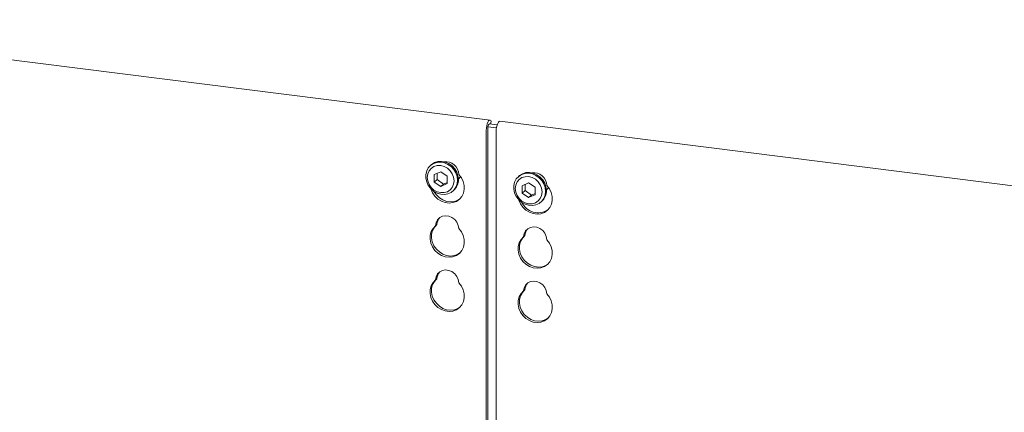
# Model space of a CAD drawing. Units: millimetres. Extents: x 5 to 415, y -14 to 292.
# Drawn here: x 319 to 343, y 142 to 151 of the extents above; entities that cross this region are included whole.
import ezdxf

# ---------------------------------------------------------------- set-up
doc = ezdxf.new("R2010")
doc.units = ezdxf.units.MM

msp = doc.modelspace()

# ---------------------------------------------------------------- linework, layer by layer
at = {"color": 7, "linetype": 'Continuous', "lineweight": 15}
for p, q in [((330.56868, 148.61224), (311.50961, 151.01345)), ((330.5121, 139.79849), (330.5121, 148.39697)), ((330.51716, 148.44838), (330.7197, 148.42286)), ((330.54983, 148.51779), (330.73639, 148.49428)), ((330.57967, 148.51403), (330.59744, 148.58621)), ((330.59744, 148.58621), (330.58785, 148.5992)), ((349.8616, 146.18156), (330.80253, 148.58277)), ((330.47895, 139.83982), (330.47895, 148.36774)), ((330.71281, 148.33828), (330.71281, 139.58783)), ((329.16286, 147.54249), (329.14076, 147.523)), ((329.38737, 147.37573), (329.23537, 147.30643)), ((329.23537, 147.30643), (329.23537, 147.12952)), ((329.30166, 147.33665), (329.30166, 147.18798)), ((329.53938, 147.26813), (329.38737, 147.37573)), ((329.53938, 147.09122), (329.53938, 147.26813)), ((331.26754, 147.27732), (331.24544, 147.25783)), ((329.30166, 147.18798), (329.23537, 147.12952)), ((329.23537, 147.12952), (329.38737, 147.02192)), ((329.30166, 147.18798), (329.45367, 147.08038)), ((329.38737, 147.02192), (329.53938, 147.09122)), ((329.45367, 147.08038), (329.38737, 147.02192)), ((329.45367, 147.08038), (329.53938, 147.11946)), ((331.49206, 147.11057), (331.34005, 147.04126)), ((331.34005, 147.04126), (331.34005, 146.86436)), ((331.40634, 147.07149), (331.40634, 146.92282)), ((331.64406, 147.00296), (331.49206, 147.11057)), ((331.64406, 146.82605), (331.64406, 147.00296)), ((329.67818, 146.91362), (329.70028, 146.93311)), ((331.40634, 146.92282), (331.34005, 146.86436)), ((331.34005, 146.86436), (331.49206, 146.75675)), ((331.40634, 146.92282), (331.55835, 146.81521)), ((331.49206, 146.75675), (331.64406, 146.82605)), ((331.55835, 146.81521), (331.49206, 146.75675)), ((331.55835, 146.81521), (331.64406, 146.85429)), ((331.78286, 146.64846), (331.80496, 146.66795)), ((329.29911, 146.11286), (329.26596, 146.08362)), ((331.40379, 145.84769), (331.37065, 145.81846)), ((329.29911, 144.81649), (329.26596, 144.78726)), ((331.40379, 144.55133), (331.37065, 144.5221))]:
    msp.add_line(p, q, dxfattribs=at)
at = {"color": 7, "linetype": 'Continuous', "lineweight": 15, "flags": 128}
for points in [[(330.58785, 148.5992), (330.57194, 148.61156), (330.5539, 148.6091), (330.53516, 148.59203), (330.51723, 148.56171), (330.50153, 148.52057), (330.48933, 148.47188), (330.4816, 148.41955), (330.47895, 148.36774)], [(330.56352, 148.51606), (330.55859, 148.51888), (330.54957, 148.51765), (330.5402, 148.50912), (330.53123, 148.49396), (330.52339, 148.47339), (330.51729, 148.44904), (330.51342, 148.42288), (330.5121, 148.39697)], [(330.71281, 148.33828), (330.71545, 148.39008), (330.72319, 148.44242), (330.73539, 148.4911), (330.75108, 148.53225), (330.76901, 148.56257), (330.78775, 148.57964), (330.80253, 148.58277)], [(329.78948, 147.17043), (329.77924, 147.08339), (329.74906, 147.00363), (329.70058, 146.93544), (329.6364, 146.88249), (329.55999, 146.84766), (329.47546, 146.8328), (329.38738, 146.83873), (329.30048, 146.86512), (329.21947, 146.91055), (329.14869, 146.97257), (329.09198, 147.04784), (329.05238, 147.1323), (329.03203, 147.2214), (329.03203, 147.31033), (329.05238, 147.3943), (329.09198, 147.46878), (329.14869, 147.52976), (329.21947, 147.57395), (329.30048, 147.59897), (329.38738, 147.60346), (329.47546, 147.58719), (329.55999, 147.55104), (329.6364, 147.49695), (329.70058, 147.42783), (329.74906, 147.34742), (329.77924, 147.26005), (329.78948, 147.17043)], [(329.70892, 147.15831), (329.69797, 147.24357), (329.66584, 147.32578), (329.61474, 147.39934), (329.54815, 147.45924), (329.4706, 147.50139), (329.38737, 147.52291), (329.30415, 147.52236), (329.2266, 147.49975), (329.16001, 147.45664), (329.10891, 147.39595), (329.07678, 147.32183), (329.06583, 147.23933), (329.07678, 147.15407), (329.10891, 147.07186), (329.16001, 146.9983), (329.2266, 146.93841), (329.30415, 146.89626), (329.38737, 146.87473), (329.4706, 146.87529), (329.54815, 146.8979), (329.61474, 146.94101), (329.66584, 147.00169), (329.69797, 147.07581), (329.70892, 147.15831)], [(329.16286, 147.54249), (329.17079, 147.54925), (329.24156, 147.59344), (329.32258, 147.61846), (329.40947, 147.62295), (329.49756, 147.60668), (329.58208, 147.57053), (329.6585, 147.51643), (329.72267, 147.44732), (329.77116, 147.36691), (329.80134, 147.27954), (329.81158, 147.18992)], [(329.82111, 147.31005), (329.88195, 147.23123), (329.92524, 147.1426), (329.94873, 147.04874), (329.95122, 146.95454), (329.93256, 146.86486), (329.89374, 146.78437), (329.83675, 146.71723), (329.76456, 146.66692), (329.68091, 146.63606), (329.59013, 146.62625), (329.49694, 146.63799), (329.40617, 146.67068), (329.32252, 146.72261), (329.25033, 146.79111), (329.19334, 146.87261), (329.15451, 146.96289), (329.15293, 146.96806)], [(329.80984, 147.1964), (329.84513, 147.2361), (329.86085, 147.26243)], [(331.89417, 146.90527), (331.88392, 146.81823), (331.85374, 146.73846), (331.80526, 146.67027), (331.74108, 146.61733), (331.66467, 146.58249), (331.58014, 146.56763), (331.49206, 146.57356), (331.40517, 146.59995), (331.32415, 146.64538), (331.25337, 146.70741), (331.19666, 146.78268), (331.15706, 146.86714), (331.13671, 146.95623), (331.13671, 147.04516), (331.15706, 147.12913), (331.19666, 147.20362), (331.25337, 147.2646), (331.32415, 147.30879), (331.40517, 147.3338), (331.49206, 147.3383), (331.58014, 147.32203), (331.66467, 147.28587), (331.74108, 147.23178), (331.80526, 147.16267), (331.85374, 147.08226), (331.88392, 146.99489), (331.89417, 146.90527)], [(331.81361, 146.89315), (331.80265, 146.97841), (331.77053, 147.06062), (331.71943, 147.13418), (331.65283, 147.19407), (331.57528, 147.23622), (331.49206, 147.25775), (331.40883, 147.25719), (331.33128, 147.23458), (331.26469, 147.19147), (331.21359, 147.13079), (331.18146, 147.05667), (331.17051, 146.97417), (331.18146, 146.88891), (331.21359, 146.8067), (331.26469, 146.73314), (331.33128, 146.67324), (331.40883, 146.6311), (331.49206, 146.60957), (331.57528, 146.61013), (331.65283, 146.63273), (331.71943, 146.67585), (331.77053, 146.73653), (331.80265, 146.81065), (331.81361, 146.89315)], [(331.26754, 147.27732), (331.27547, 147.28408), (331.34624, 147.32827), (331.42726, 147.35329), (331.51416, 147.35779), (331.60224, 147.34152), (331.68677, 147.30536), (331.76318, 147.25127), (331.82736, 147.18216), (331.87584, 147.10175), (331.90602, 147.01438), (331.91626, 146.92476)], [(331.25761, 146.7029), (331.25919, 146.69772), (331.29802, 146.60744), (331.35501, 146.52594), (331.4272, 146.45745), (331.51085, 146.40551), (331.60162, 146.37283), (331.69481, 146.36109), (331.78559, 146.3709), (331.86924, 146.40176), (331.94143, 146.45206), (331.99842, 146.5192), (332.03725, 146.59969), (332.0559, 146.68937), (332.05341, 146.78358), (332.02992, 146.87743), (331.98663, 146.96606), (331.92579, 147.04488), (331.92579, 147.04488)], [(331.91452, 146.93124), (331.94982, 146.97093), (331.96553, 146.99727)], [(329.84901, 146.72895), (329.7977, 146.69615), (329.71405, 146.6653), (329.62328, 146.65548), (329.53009, 146.66722), (329.43931, 146.69991), (329.35566, 146.75185), (329.28347, 146.82034), (329.22648, 146.90184), (329.22311, 146.908)], [(329.26596, 146.08362), (329.2791, 146.15898), (329.31286, 146.22508), (329.36459, 146.27676), (329.43027, 146.31001), (329.50477, 146.32222), (329.5823, 146.31246), (329.65681, 146.28147), (329.72249, 146.23167), (329.77422, 146.16695), (329.80797, 146.09235), (329.82111, 146.01368)], [(329.82111, 146.01368), (329.88195, 145.93487), (329.92524, 145.84623), (329.94873, 145.75238), (329.95122, 145.65817), (329.93256, 145.5685), (329.89374, 145.488), (329.83675, 145.42086), (329.76456, 145.37056), (329.68091, 145.3397), (329.59013, 145.32989), (329.49694, 145.34163), (329.40617, 145.37432), (329.32252, 145.42625), (329.25033, 145.49475), (329.19334, 145.57624), (329.15451, 145.66652), (329.13586, 145.7609), (329.13834, 145.85448), (329.16184, 145.94241), (329.20513, 146.02014), (329.26596, 146.08362)], [(329.84901, 145.43258), (329.7977, 145.39979), (329.71405, 145.36893), (329.62328, 145.35912), (329.53009, 145.37086), (329.43931, 145.40355), (329.35566, 145.45548), (329.28347, 145.52398), (329.22648, 145.60548), (329.18766, 145.69575), (329.169, 145.79013), (329.17149, 145.88371), (329.19498, 145.97164), (329.23827, 146.04937), (329.27596, 146.09244)], [(331.92579, 145.74852), (331.91265, 145.82718), (331.8789, 145.90179), (331.82717, 145.96651), (331.76149, 146.0163), (331.68698, 146.04729), (331.60946, 146.05706), (331.53495, 146.04484), (331.46927, 146.0116), (331.41754, 145.95991), (331.38379, 145.89382), (331.37065, 145.81846)], [(331.37065, 145.81846), (331.30981, 145.75497), (331.26652, 145.67725), (331.24302, 145.58932), (331.24054, 145.49573), (331.25919, 145.40136), (331.29802, 145.31108), (331.35501, 145.22958), (331.4272, 145.16109), (331.51085, 145.10915), (331.60162, 145.07646), (331.69481, 145.06472), (331.78559, 145.07454), (331.86924, 145.10539), (331.94143, 145.1557), (331.99842, 145.22284), (332.03725, 145.30333), (332.0559, 145.39301), (332.05341, 145.48722), (332.02992, 145.58107), (331.98663, 145.6697), (331.92579, 145.74852)], [(331.38064, 145.82728), (331.34295, 145.7842), (331.29967, 145.70648), (331.27617, 145.61855), (331.27368, 145.52497), (331.29234, 145.43059), (331.33117, 145.34031), (331.38815, 145.25881), (331.46034, 145.19032), (331.544, 145.13838), (331.63477, 145.1057), (331.72796, 145.09396), (331.81874, 145.10377), (331.90239, 145.13463), (331.9537, 145.16742)], [(329.26596, 144.78726), (329.2791, 144.86262), (329.31286, 144.92871), (329.36459, 144.9804), (329.43027, 145.01365), (329.50477, 145.02586), (329.5823, 145.01609), (329.65681, 144.9851), (329.72249, 144.93531), (329.77422, 144.87059), (329.80797, 144.79599), (329.82111, 144.71732)], [(329.82111, 144.71732), (329.88195, 144.6385), (329.92524, 144.54987), (329.94873, 144.45602), (329.95122, 144.36181), (329.93256, 144.27214), (329.89374, 144.19164), (329.83675, 144.1245), (329.76456, 144.0742), (329.68091, 144.04334), (329.59013, 144.03353), (329.49694, 144.04527), (329.40617, 144.07795), (329.32252, 144.12989), (329.25033, 144.19838), (329.19334, 144.27988), (329.15451, 144.37016), (329.13586, 144.46454), (329.13834, 144.55812), (329.16184, 144.64605), (329.20513, 144.72378), (329.26596, 144.78726)], [(329.84901, 144.13622), (329.7977, 144.10343), (329.71405, 144.07257), (329.62328, 144.06276), (329.53009, 144.0745), (329.43931, 144.10718), (329.35566, 144.15912), (329.28347, 144.22761), (329.22648, 144.30911), (329.18766, 144.39939), (329.169, 144.49377), (329.17149, 144.58735), (329.19498, 144.67528), (329.23827, 144.75301), (329.27596, 144.79608)], [(331.92579, 144.45216), (331.91265, 144.53082), (331.8789, 144.60542), (331.82717, 144.67014), (331.76149, 144.71994), (331.68698, 144.75093), (331.60946, 144.7607), (331.53495, 144.74848), (331.46927, 144.71523), (331.41754, 144.66355), (331.38379, 144.59745), (331.37065, 144.5221)], [(331.37065, 144.5221), (331.30981, 144.45861), (331.26652, 144.38089), (331.24302, 144.29295), (331.24054, 144.19937), (331.25919, 144.105), (331.29802, 144.01472), (331.35501, 143.93322), (331.4272, 143.86472), (331.51085, 143.81279), (331.60162, 143.7801), (331.69481, 143.76836), (331.78559, 143.77817), (331.86924, 143.80903), (331.94143, 143.85934), (331.99842, 143.92648), (332.03725, 144.00697), (332.0559, 144.09665), (332.05341, 144.19085), (332.02992, 144.28471), (331.98663, 144.37334), (331.92579, 144.45216)], [(331.38064, 144.53092), (331.34295, 144.48784), (331.29967, 144.41012), (331.27617, 144.32218), (331.27368, 144.2286), (331.29234, 144.13423), (331.33117, 144.04395), (331.38815, 143.96245), (331.46034, 143.89396), (331.544, 143.84202), (331.63477, 143.80933), (331.72796, 143.79759), (331.81874, 143.80741), (331.90239, 143.83826), (331.9537, 143.87106)]]:
    msp.add_lwpolyline(points, dxfattribs=at)
at = {"color": 7, "linetype": 'Continuous', "lineweight": 15}
for centre, radius, start, end in [((329.50333, 147.29929), 0.31797, 1.938375, 96.825748), ((331.61028, 147.03678), 0.31561, 1.471357, 97.292766), ((329.47489, 147.18332), 0.33675, 312.012356, 1.123338), ((331.57957, 146.91815), 0.33675, 312.012356, 1.123338), ((331.71887, 146.82641), 0.43202, 205.145723, 302.926545), ((329.54605, 146.10929), 0.24697, 137.335512, 179.17291), ((331.65073, 145.84413), 0.24697, 137.335512, 179.17291), ((329.54605, 144.81293), 0.24697, 137.335512, 179.17291), ((331.65073, 144.54776), 0.24697, 137.335512, 179.17291)]:
    msp.add_arc(centre, radius, start, end, dxfattribs=at)

doc.saveas('drawing.dxf')
